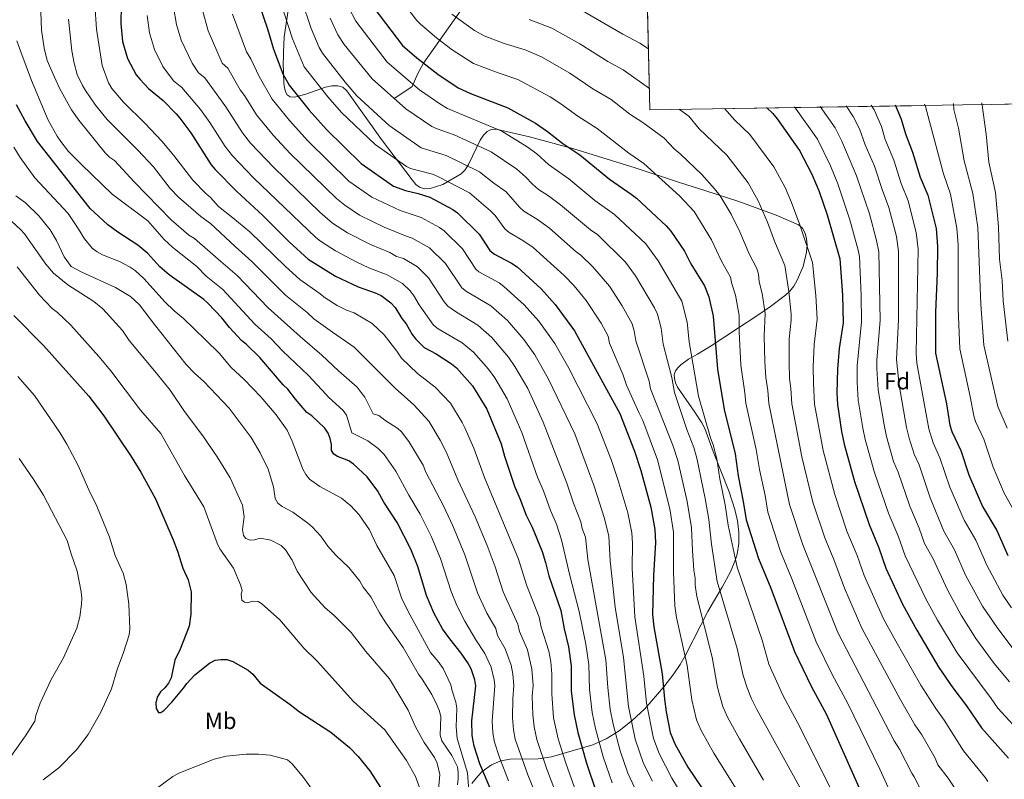
# Model space of a CAD drawing. Units: metres. Extents: x 640752 to 647635, y 4766896 to 4771661.
# Drawn here: x 645684 to 646107, y 4767944 to 4768270 of the extents above; entities that cross this region are included whole.
import ezdxf
from ezdxf.enums import TextEntityAlignment as Align

# ---------------------------------------------------------------- set-up
doc = ezdxf.new("R2010")
doc.units = ezdxf.units.M
doc.header["$MEASUREMENT"] = 0
doc.linetypes.add('DGN Style 3', pattern=[119.7959, 85.5685, -34.2274])
for name, color, linetype, lineweight in [('Nivel 11', 7, 'Continuous', 0), ('Nivel 35', 7, 'Continuous', 0), ('Nivel 37', 7, 'Continuous', 0), ('Nivel 4', 7, 'Continuous', 0), ('Nivel 49', 7, 'Continuous', 0), ('Nivel 5', 7, 'Continuous', 0), ('Nivel 57', 7, 'Continuous', 0)]:
    doc.layers.add(name, color=color, linetype=linetype, lineweight=lineweight)
doc.styles.add('Style-Arial', font='txt')
doc.styles.add('Style-Arial Narrow', font='txt')

msp = doc.modelspace()

# ---------------------------------------------------------------- linework, layer by layer
at = {"layer": 'Nivel 11', "color": 142, "linetype": 'DGN Style 3', "lineweight": 13}
msp.add_polyline3d([(645845.1900000013, 4768236.1, 885), (645849.8000000007, 4768239.199999999, 884.74), (645852.8399999999, 4768241.26, 880.23), (645855.379999999, 4768246.880000001, 877.26), (645857.7899999991, 4768251.359999999, 875), (645887.0199999996, 4768292.790000001, 854.07), (645893.9200000018, 4768299.040000001, 850.35), (645909.2600000016, 4768315.449999999, 840), (645922.5599999987, 4768327.800000001, 831.6), (645929.6900000013, 4768335.140000001, 826.82), (645937.0700000003, 4768343.699999999, 821.44), (645945.5199999996, 4768354.35, 815.09), (645950.4400000013, 4768362.34, 810.98), (645951.7399999984, 4768363.92, 810.08)], dxfattribs=at)
at = {"layer": 'Nivel 35', "color": 92, "linetype": 'DGN Style 3', "lineweight": 0}
for points in [[(645975.4800000004, 4768126.34, 895.71), (645981.379999999, 4768129.83, 891.44), (645993.0899999999, 4768137.560000001, 885.0500000000001), (646000.9899999984, 4768142.810000001, 881.16), (646006.8299999982, 4768146.85, 878.7), (646013.3999999985, 4768151.710000001, 876.58), (646015.1700000018, 4768153.380000001, 876.16), (646016.8599999994, 4768155.550000001, 875.8100000000001), (646018.4100000001, 4768158.09, 875.54), (646020.9299999997, 4768163.949999999, 875.22), (646022.370000001, 4768170.15, 875.2), (646022.5799999982, 4768173.130000001, 875.3000000000001), (646022.3900000006, 4768175.890000001, 875.47), (646021.75, 4768178.35, 875.71), (646020.620000001, 4768180.390000001, 876.02), (646018.9699999988, 4768181.92, 876.4), (646009.2600000016, 4768186.09, 878.5600000000001), (645993.2199999988, 4768191.859999999, 882.5600000000001), (645979.1499999985, 4768196.43, 885.84), (645967.7899999991, 4768200.119999999, 887.9200000000001), (645948.7199999988, 4768206.33, 890.64), (645922.3599999994, 4768214.460000001, 893.98), (645903.370000001, 4768219.619999999, 896.87), (645889.0199999996, 4768222.91, 899.77), (645886.8900000006, 4768222.890000001, 900.32), (645885.0799999982, 4768222, 900.9), (645883.5300000012, 4768220.4, 901.5), (645882.1600000001, 4768218.27, 902.12), (645877.1499999985, 4768207.790000001, 904.64), (645875.6799999997, 4768205.540000001, 905.26), (645873.9899999984, 4768203.779999999, 905.86), (645866.0100000016, 4768199.25, 908.14), (645860.6600000001, 4768197.48, 909.4300000000001), (645858.1900000013, 4768197.369999999, 909.91), (645856.0100000016, 4768198, 910.22), (645854.4699999988, 4768199.25, 910.3100000000001), (645852.8900000006, 4768201.16, 910.3100000000001), (645839.7800000012, 4768218.470000001, 910.3100000000001), (645824.8599999994, 4768239.460000001, 910.3100000000001), (645823.120000001, 4768240.960000001, 910.5600000000001), (645820.9400000013, 4768241.6, 911.26), (645818.4299999997, 4768241.540000001, 912.32), (645815.6900000013, 4768240.98, 913.64), (645807.1600000001, 4768238.02, 918.3000000000001), (645802.3099999987, 4768236.75, 921.08), (645800.4499999993, 4768236.85, 922.1), (645799.1099999994, 4768237.68, 922.77), (645798.5700000003, 4768238.75, 922.96), (645798.0700000003, 4768240.699999999, 922.64), (645797.7399999984, 4768242.720000001, 921.6), (645797.4899999984, 4768251.439999999, 914.5500000000001), (645797.5599999987, 4768253.75, 913.2), (645797.6099999994, 4768256.09, 912.45), (645797.9100000001, 4768262.66, 913), (645800.129999999, 4768277.810000001, 914.77)], [(645878.5899999999, 4767941.85, 970.9200000000001), (645881.0799999982, 4767944.939999999, 969.34), (645883.0300000012, 4767946.939999999, 967.96), (645886.9899999984, 4767949.83, 965.1800000000001), (645890.9800000004, 4767951.48, 962.36), (645894.9899999984, 4767952.24, 959.5), (645906.9699999988, 4767952.35, 950.83), (645912.8399999999, 4767953.210000001, 946.47), (645930.5399999991, 4767958.4, 932.9), (645936.25, 4767960.939999999, 928.5500000000001), (645941.8399999999, 4767964.43, 924.69), (645947.4299999997, 4767968.869999999, 922.07), (645952.8200000003, 4767973.960000001, 920.29), (645961.0399999991, 4767983.290000001, 917.74), (645965.3200000003, 4767989, 915.6), (645968, 4767992.98, 913.44), (645970.2300000004, 4767996.68, 910.97), (645976.9899999984, 4768009.82, 901.22), (645979.9699999988, 4768015.67, 897.76), (645982.3399999999, 4768019.9, 895.9), (645986.1099999994, 4768026.189999999, 893.82), (645989.6799999997, 4768032.73, 892.28), (645991.9100000001, 4768038.040000001, 891.34), (645992.5700000003, 4768040.32, 891), (645993.2899999991, 4768044.98, 890.47), (645993.2699999996, 4768049.77, 890.09), (645992.6400000006, 4768054.66, 889.86), (645991.5, 4768059.609999999, 889.77), (645989.1000000015, 4768067.109999999, 889.84), (645982.2199999988, 4768084.49, 890.74), (645978.6099999994, 4768094.390000001, 891.76), (645977.4100000001, 4768096.74, 892.57), (645974.4100000001, 4768101.390000001, 895.04), (645966.9800000004, 4768112.140000001, 902.36), (645966.1000000015, 4768114.029999999, 903.37), (645965.5899999999, 4768115.810000001, 904.04), (645965.5300000012, 4768117.460000001, 904.3000000000001), (645966.0799999982, 4768119.119999999, 903.99), (645967.0599999987, 4768120.48, 903.2), (645968.3500000015, 4768121.75, 902.0600000000001), (645971.629999999, 4768124.1, 899.08), (645975.4800000004, 4768126.34, 895.71)]]:
    msp.add_polyline3d(points, dxfattribs=at)
at = {"layer": 'Nivel 4', "color": 30, "linetype": 'Continuous', "lineweight": 30, "flags": 128}
for points, elevation in [([(645727.870000001, 4768276.119999999), (645727.6900000013, 4768268.34), (645728.370000001, 4768260.67), (645730.5399999991, 4768253.300000001), (645734.2699999996, 4768246.279999999), (645735.9400000013, 4768244.32), (645739.629999999, 4768240.4), (645745.8900000006, 4768235.24), (645751.5399999991, 4768229.6), (645753.1000000015, 4768227.640000001), (645757.7199999988, 4768221.359999999), (645766.4699999988, 4768207.630000001), (645768.25, 4768205.59), (645777.5700000003, 4768196.17), (645788.75, 4768185.84), (645799.9699999988, 4768174.619999999), (645808.1400000006, 4768167.08), (645819.9800000004, 4768159.779999999), (645829.7300000004, 4768155.18), (645837.0100000016, 4768152.67), (645839.5, 4768151.449999999), (645843.7899999991, 4768148.32), (645845.5500000007, 4768146.42), (645848.3900000006, 4768141.68), (645850.2699999996, 4768139.359999999), (645852.9299999997, 4768134.800000001), (645854.4600000009, 4768132.790000001), (645858.0199999996, 4768129.199999999), (645863.1400000006, 4768126.41), (645869.8500000015, 4768122.16)], 925), ([(645787.1999999993, 4768276.5), (645790.7899999991, 4768266.09), (645793.370000001, 4768257.34), (645797.3299999982, 4768246.82), (645800.0100000016, 4768241.84), (645808.6999999993, 4768231.119999999), (645816.0599999987, 4768222.880000001), (645830.9899999984, 4768208.26), (645844.9400000013, 4768198.52), (645850.0199999996, 4768196.560000001), (645855.4699999988, 4768195.359999999), (645860.4200000018, 4768193.82), (645870.3299999982, 4768188.470000001), (645872.3900000006, 4768187.07), (645881.7100000009, 4768177.92), (645886.2899999991, 4768170.83), (645888.2800000012, 4768169.32), (645895.5700000003, 4768165.460000001), (645897.9699999988, 4768163.76), (645908.3200000003, 4768154.34), (645914.3599999994, 4768147.619999999), (645922.6700000018, 4768136.390000001), (645942.1000000015, 4768100.75), (645948.379999999, 4768084.66), (645951.1700000018, 4768076.369999999), (645955.4499999993, 4768060.560000001), (645957.1700000018, 4768050.98), (645957.5100000016, 4768045.35), (645956.5799999982, 4768031.220000001), (645956.1900000013, 4768014.4), (645956.7300000004, 4768009.109999999), (645960.3099999987, 4767988.960000001), (645961.2699999996, 4767978.07), (645962.0500000007, 4767972.65), (645963.7699999996, 4767963.710000001), (645965.6999999993, 4767958.869999999), (645971.3999999985, 4767948.800000001), (645980.7399999984, 4767935.01)], 900), ([(645836.4600000009, 4768275.1), (645848.6900000013, 4768259), (645854.9499999993, 4768253.58), (645863.9499999993, 4768246.550000001), (645872.6600000001, 4768240.73), (645877.9899999984, 4768238.25), (645893.9800000004, 4768232.17), (645905.8399999999, 4768225.540000001), (645911, 4768222.040000001), (645917.6099999994, 4768216.859999999), (645924.9899999984, 4768212), (645937.6700000018, 4768201.439999999), (645947.0599999987, 4768195.119999999), (645949.2899999991, 4768193.27), (645962.0799999982, 4768181.439999999), (645964.1000000015, 4768179.16), (645969.9600000009, 4768170.529999999), (645972.5799999982, 4768165.140000001), (645978.4899999984, 4768155.710000001), (645980.4400000013, 4768150.890000001), (645982.2800000012, 4768142.619999999), (645984.0500000007, 4768119.82), (645987.0100000016, 4768102.52), (645991.6600000001, 4768083.460000001), (645992.9899999984, 4768074.02), (645995.1999999993, 4768062.99), (645996.3999999985, 4768055.09), (646001.6900000013, 4768038.550000001), (646007.0799999982, 4768025.710000001), (646017.1600000001, 4767998.57), (646024.3900000006, 4767983.630000001), (646030.9699999988, 4767971.449999999), (646044.9100000001, 4767940.220000001)], 875), ([(645817.7100000009, 4768090.01), (645816.7800000012, 4768092.390000001), (645815.3599999994, 4768094.449999999), (645809.7100000009, 4768099.790000001), (645807.6900000013, 4768101.300000001), (645802.6900000013, 4768106.92), (645799.4499999993, 4768111.26), (645797.5100000016, 4768113.16), (645787.4800000004, 4768124.85), (645781.7199999988, 4768130.52), (645779.5899999999, 4768132.210000001), (645774.3399999999, 4768137.82), (645771.0599999987, 4768141.970000001), (645765.2600000016, 4768148.040000001), (645763.3200000003, 4768149.73), (645748.4100000001, 4768160.359999999), (645744.5, 4768163.84), (645739.2899999991, 4768169.52), (645735.0700000003, 4768173.119999999), (645726.4100000001, 4768178.699999999), (645722.120000001, 4768181.880000001), (645714.4899999984, 4768188.9), (645691.9400000013, 4768217.75), (645686.5199999996, 4768226.49), (645682.8599999994, 4768233.369999999)], 950.0000000000001), ([(646005.1499999985, 4768232.26), (646007.8399999999, 4768229.73), (646009.7699999996, 4768227.439999999), (646019.3399999999, 4768213.75), (646024.6700000018, 4768203.59), (646027.8200000003, 4768196.130000001), (646031.2300000004, 4768186.119999999), (646036.6700000018, 4768167.189999999), (646037.8200000003, 4768151.65), (646038.1000000015, 4768139.73), (646036.379999999, 4768128.68), (646035.6400000006, 4768119.84), (646035.3399999999, 4768109.619999999), (646035.6499999985, 4768104.630000001), (646037.3299999982, 4768093.07), (646038.6099999994, 4768087.67), (646042.9899999984, 4768071.619999999), (646049.2699999996, 4768053.16), (646053.4200000018, 4768043.119999999), (646056.5100000016, 4768034.390000001), (646063.6600000001, 4768018.880000001), (646069.8200000003, 4768007.640000001), (646079.2300000004, 4767991.65), (646085.3000000007, 4767982.880000001), (646091.1099999994, 4767975.23), (646097.5799999982, 4767965.68), (646109.1499999985, 4767952.66)], 850), ([(646060.3900000006, 4768233.449999999), (646063.0199999996, 4768227.26), (646064.879999999, 4768220.93), (646067.9600000009, 4768213.07), (646071.2699999996, 4768202.32), (646074.5500000007, 4768194.619999999), (646078.0899999999, 4768180.25), (646078.7100000009, 4768172.560000001), (646078.5500000007, 4768161.07), (646077.75, 4768144.34), (646077.8599999994, 4768126.699999999), (646082.4499999993, 4768104.98), (646083.9299999997, 4768095.810000001), (646084.7699999996, 4768093.08), (646088.6400000006, 4768084.970000001), (646092.0500000007, 4768074.4), (646098.0100000016, 4768060.779999999), (646104.1999999993, 4768050.57), (646108.8099999987, 4768039.74)], 825), ([(645681.75, 4768142.890000001), (645694.5100000016, 4768129.970000001), (645713.9499999993, 4768108.25), (645720.4100000001, 4768099.859999999), (645732.0899999999, 4768082.32), (645736.2300000004, 4768075.58), (645742.620000001, 4768064.119999999), (645750.1700000018, 4768046.550000001), (645752.0899999999, 4768041.640000001), (645754.3599999994, 4768034.279999999), (645756.6799999997, 4768029.390000001), (645757.8599999994, 4768024.210000001), (645757.7699999996, 4768014.6), (645757.120000001, 4768009.41), (645753.2199999988, 4767999.560000001), (645750.9299999997, 4767994.869999999), (645749.2600000016, 4767987.23), (645748.2300000004, 4767984.949999999), (645746.6499999985, 4767982.869999999), (645744.6799999997, 4767981.17), (645743.2800000012, 4767978.9), (645742.7199999988, 4767976.470000001), (645742.8500000015, 4767973.970000001), (645743.879999999, 4767972.310000001), (645744.9200000018, 4767972.25), (645746.120000001, 4767973.210000001), (645749.6000000015, 4767976.83), (645754.629999999, 4767982.76), (645756.0199999996, 4767984.83), (645759.5300000012, 4767988.560000001), (645765.7699999996, 4767993.5), (645768.1700000018, 4767994.74), (645770.7199999988, 4767995.16), (645773.2300000004, 4767995.15), (645775.879999999, 4767994.23)], 975), ([(645869.8500000015, 4768122.16), (645872, 4768120.439999999), (645878.7800000012, 4768112.699999999), (645884.9200000018, 4768102.66), (645891.0899999999, 4768087.810000001), (645892.5300000012, 4768082.4), (645896.870000001, 4768069.52), (645899.1900000013, 4768064.27), (645901.8500000015, 4768057.07), (645904.4299999997, 4768051.890000001), (645908.7199999988, 4768041.550000001), (645910.2600000016, 4768036.76), (645911.5899999999, 4768031.09), (645916.7199999988, 4768016.1), (645918.1499999985, 4768008.33), (645920.0500000007, 4768000.540000001), (645921.2699999996, 4767992.4), (645921.2600000016, 4767981.449999999), (645922.4499999993, 4767971.369999999), (645924.1099999994, 4767963.68), (645927.8299999982, 4767950.6), (645932.1499999985, 4767937.82)], 925), ([(645887.1000000015, 4767938.15), (645881.9699999988, 4767950.310000001), (645879.5300000012, 4767957.85), (645878.6600000001, 4767962.41), (645878.4899999984, 4767968.68), (645880.1900000013, 4767983.800000001), (645879.8599999994, 4767986.310000001), (645878.1799999997, 4767991.08), (645876.8200000003, 4767993.66), (645873.9899999984, 4767997.83), (645869.0199999996, 4768003.93), (645865.9499999993, 4768008.279999999), (645862.25, 4768015.109999999), (645859.0300000012, 4768022.59), (645855.3599999994, 4768035.07), (645852.3099999987, 4768042.439999999), (645846.4899999984, 4768053.939999999), (645840.7699999996, 4768062.699999999), (645838.1999999993, 4768067.359999999), (645833.5799999982, 4768073.57), (645827.7199999988, 4768079.08), (645825.6700000018, 4768080.5), (645820.8099999987, 4768082.35), (645819.2100000009, 4768083.290000001), (645818.25, 4768084.91), (645818.2100000009, 4768087.41), (645817.7100000009, 4768090.01)], 950), ([(645775.879999999, 4767994.23), (645782.4800000004, 4767990.48), (645784.4499999993, 4767988.85), (645787.620000001, 4767984.869999999), (645800.4499999993, 4767975.810000001), (645804.4699999988, 4767972.550000001), (645817.9100000001, 4767963.92), (645825.9299999997, 4767957.32), (645829.6999999993, 4767953.449999999), (645834.6499999985, 4767947.279999999), (645847.3900000006, 4767927.390000001)], 975)]:
    msp.add_lwpolyline(points, dxfattribs=dict(at, elevation=elevation))
at = {"layer": 'Nivel 49', "color": 7, "linetype": 'Continuous', "lineweight": 0, "extrusion": (0.3293329940475381, 0.2254867033711462, 0.9168945008202944), "elevation": 1288697.579879332, "flags": 128}
msp.add_lwpolyline([(3568946.158964265, -2959145.871185396), (3569470.774679516, -2958280.738756858), (3569767.806462081, -2958491.823051974)], dxfattribs=at)
at = {"layer": 'Nivel 5', "color": 30, "linetype": 'Continuous', "lineweight": 0, "flags": 128}
for points, elevation in [([(645796.120000001, 4768278.140000001), (645801.4600000009, 4768261.800000001), (645806.4899999984, 4768249.76), (645816.6099999994, 4768236.83), (645822.5799999982, 4768230.1), (645836.9600000009, 4768216.4), (645850.4800000004, 4768206.960000001), (645852.129999999, 4768206.119999999), (645861.6000000015, 4768203.6), (645863.9400000013, 4768202.710000001), (645877.4899999984, 4768195.609999999), (645886.6000000015, 4768187.9), (645888.620000001, 4768185.82), (645892.6999999993, 4768180.210000001), (645894.5599999987, 4768178.550000001), (645900.4800000004, 4768175.130000001), (645904.9100000001, 4768172.130000001), (645918.2300000004, 4768160.1), (645922.4499999993, 4768155.73), (645927.6700000018, 4768149.35), (645934.129999999, 4768139.6), (645937.0599999987, 4768134.08), (645937.6499999985, 4768131.01), (645943.5300000012, 4768117.32), (645944.9400000013, 4768112.939999999), (645950.3900000006, 4768100.93), (645952.0799999982, 4768097.76), (645958.3500000015, 4768080.880000001), (645963.629999999, 4768059.779999999), (645965.2199999988, 4768049.790000001), (645965.1700000018, 4768032.65), (645965.6999999993, 4768018.09)], 895), ([(645805.379999999, 4768278.720000001), (645809.5500000007, 4768266.26), (645812.9899999984, 4768258.130000001), (645814.3599999994, 4768255.6), (645824.0399999991, 4768243.140000001), (645829.1099999994, 4768237.32), (645842.9400000013, 4768224.540000001), (645856.6900000013, 4768215.02), (645867.4499999993, 4768211.6), (645881.8999999985, 4768204.619999999), (645887.9699999988, 4768199.77), (645893.2199999988, 4768196.09), (645898.9699999988, 4768189.43), (645900.8500000015, 4768187.779999999), (645906.7800000012, 4768184.130000001), (645911.8500000015, 4768180.5), (645923.3599999994, 4768170.24), (645925.4299999997, 4768168.85)], 890), ([(645846.6099999994, 4768280.52), (645854.8900000006, 4768269.73), (645856.4100000001, 4768268.040000001), (645863.3900000006, 4768262.16), (645870.1499999985, 4768257.1), (645879.3200000003, 4768251.26), (645889.8599999994, 4768247.210000001), (645898.2800000012, 4768244.380000001), (645912.2100000009, 4768236.91), (645916.8299999982, 4768233.93), (645924.0700000003, 4768228.58), (645932.4400000013, 4768223.310000001), (645945.9499999993, 4768212.720000001), (645952.5100000016, 4768208.189999999), (645967.9100000001, 4768194.18), (645974.129999999, 4768187.529999999), (645981.4699999988, 4768175.42), (645985.7899999991, 4768166.199999999), (645989.7199999988, 4768159.390000001), (645990.2300000004, 4768156.51), (645991.870000001, 4768151.66), (645993.4200000018, 4768142.93), (645993.3999999985, 4768136.07), (645994.1600000001, 4768121.609999999), (645995.8500000015, 4768109.67), (645996.3500000015, 4768105.210000001), (646000.7899999991, 4768085.380000001), (646002.1099999994, 4768076.75), (646004.5399999991, 4768065.51), (646005.7199999988, 4768058.390000001), (646011.1999999993, 4768041.470000001), (646016.0899999999, 4768029.82), (646026.4600000009, 4768002.630000001), (646033.4699999988, 4767988.43), (646040.0100000016, 4767976.529999999), (646053.8599999994, 4767948.029999999), (646060.2699999996, 4767933.779999999)], 870), ([(645918.9400000013, 4768278.029999999), (645943.4699999988, 4768263.77), (645950.7899999991, 4768259.91), (645954.3999999985, 4768257.449999999)], 855), ([(645693.25, 4768273.25), (645693.5500000007, 4768265.449999999), (645694.7899999991, 4768257.74), (645696.1000000015, 4768252.529999999), (645699.1499999985, 4768245.300000001), (645701.3900000006, 4768240.550000001), (645706.5100000016, 4768231.23), (645709.6000000015, 4768226.890000001), (645721, 4768212.859999999), (645722.8399999999, 4768211), (645724.9400000013, 4768209.51), (645733.4400000013, 4768200.35), (645749.3200000003, 4768184.08), (645756.9499999993, 4768177.449999999), (645759.3099999987, 4768175.93), (645770.6099999994, 4768166.16), (645777.7300000004, 4768160.08), (645791.0100000016, 4768146.16), (645804.7199999988, 4768133.880000001), (645814.0100000016, 4768125.859999999), (645821.2300000004, 4768119.199999999), (645829.2600000016, 4768112.09), (645831.0100000016, 4768109.77), (645832.5700000003, 4768107.82), (645836.1499999985, 4768100.699999999), (645838.6099999994, 4768099.98), (645841.1700000018, 4768097.880000001), (645846.7600000016, 4768094.380000001), (645848.3099999987, 4768092.92), (645851.4600000009, 4768088.790000001), (645857.6900000013, 4768078.59), (645858.7800000012, 4768075.540000001), (645866.3200000003, 4768061.119999999), (645870.3900000006, 4768052.51), (645875.4899999984, 4768040.060000001), (645880.9800000004, 4768023.790000001)], 940), ([(645716.4699999988, 4768276.48), (645717.1799999997, 4768265.9), (645719.7100000009, 4768250.32), (645722.4499999993, 4768242.82), (645723.870000001, 4768240.52), (645728.8399999999, 4768234.59), (645738.1600000001, 4768225.369999999), (645745.25, 4768217.800000001), (645750.5100000016, 4768211.66), (645758.6700000018, 4768201.029999999), (645764.2300000004, 4768195.34), (645766.2899999991, 4768193.67), (645769.7300000004, 4768189.73), (645775.8599999994, 4768184.82), (645783.1000000015, 4768178.880000001), (645798.4699999988, 4768163.91), (645804.5700000003, 4768158.359999999), (645812.8099999987, 4768152.640000001), (645815.4899999984, 4768150.460000001), (645820.7100000009, 4768147.24), (645824.6600000001, 4768145.15), (645827.9200000018, 4768144.040000001), (645835.6700000018, 4768139.460000001), (645840.870000001, 4768134.58), (645846.3299999982, 4768127.550000001), (645848.3500000015, 4768124.560000001), (645855.1499999985, 4768117.93), (645862.8299999982, 4768112.09), (645869.379999999, 4768105.220000001), (645874.4499999993, 4768096.91), (645875.5300000012, 4768094.65), (645879.4499999993, 4768085.970000001), (645884.0199999996, 4768073.34), (645898.6400000006, 4768038.23), (645901.9699999988, 4768027.210000001), (645907.5399999991, 4768013.220000001), (645908.3200000003, 4768008.970000001), (645911.6799999997, 4767998.65), (645912.4499999993, 4767994.119999999), (645912.9200000018, 4767988.92), (645912.870000001, 4767980.390000001), (645913.6799999997, 4767970.08), (645915.6900000013, 4767961.01), (645918.9400000013, 4767950.5), (645922.620000001, 4767940.08)], 930), ([(645750.3599999994, 4768275.439999999), (645751.620000001, 4768267.960000001), (645753.6600000001, 4768261.25), (645758.3900000006, 4768251.359999999), (645761.129999999, 4768247.18), (645763.7300000004, 4768245.029999999), (645772.8200000003, 4768232.540000001), (645779.9699999988, 4768221.359999999), (645783.4699999988, 4768217.02), (645793.4699999988, 4768206.460000001), (645813.2199999988, 4768187.27), (645818.7199999988, 4768182.540000001), (645825.1000000015, 4768178.41), (645834.9899999984, 4768173.35), (645843.2899999991, 4768169.99), (645846.1499999985, 4768168.26), (645849.2300000004, 4768167.41), (645855.2300000004, 4768163.82), (645859.8500000015, 4768159.060000001), (645866.5799999982, 4768148.76), (645868.2699999996, 4768146.92), (645871.879999999, 4768144.290000001), (645881.1000000015, 4768138.800000001), (645887.0899999999, 4768133.439999999), (645894.2300000004, 4768124.970000001), (645896.9899999984, 4768121.050000001), (645902.5300000012, 4768111.550000001), (645909.2300000004, 4768097.08), (645919.379999999, 4768070.91), (645922.2399999984, 4768062.33), (645925.4299999997, 4768054.27), (645926.0199999996, 4768051.439999999), (645927.3500000015, 4768047.689999999), (645928.4200000018, 4768038), (645936.1900000013, 4767994.970000001), (645937, 4767983.09)], 915), ([(645762.7199999988, 4768274.050000001), (645765.2199999988, 4768265.220000001), (645771.1900000013, 4768251.290000001), (645773.6099999994, 4768249.130000001), (645779.0199999996, 4768239.93), (645780.8900000006, 4768237.439999999), (645785.9600000009, 4768229.199999999), (645793.1600000001, 4768220.41), (645800.4600000009, 4768212.57), (645820.379999999, 4768193.15), (645824.0100000016, 4768190.27), (645830.3099999987, 4768186.09), (645840.8999999985, 4768180.890000001), (645849.9899999984, 4768177.140000001), (645852.9600000009, 4768176.210000001), (645860.4100000001, 4768171.98), (645867.25, 4768165.32), (645874.1900000013, 4768154.82), (645876.1799999997, 4768153.27), (645886.7300000004, 4768147.119999999), (645893.7899999991, 4768140.779999999), (645900.9499999993, 4768132.550000001), (645905.620000001, 4768125.98), (645911.5199999996, 4768115.619999999), (645922.7300000004, 4768092.050000001), (645931.0899999999, 4768069.59), (645935.6099999994, 4768055.720000001), (645937.4100000001, 4768048.130000001), (645937.9100000001, 4768037.42), (645940.1099999994, 4768017.52), (645943.6999999993, 4767995.890000001), (645945.8000000007, 4767974.960000001), (645948.75, 4767960.880000001), (645952.2800000012, 4767950.449999999), (645956.2399999984, 4767942.82)], 910), ([(645825.7199999988, 4768275.18), (645828.6900000013, 4768269.34), (645842.1700000018, 4768251.77), (645856.0799999982, 4768239.859999999), (645864.7199999988, 4768233.9), (645868.129999999, 4768231.890000001), (645891.4100000001, 4768222.17), (645902.370000001, 4768215.33), (645906.3999999985, 4768212.369999999), (645911.4299999997, 4768207.76), (645920.1999999993, 4768201.640000001), (645931.4400000013, 4768192.380000001), (645939.8500000015, 4768186.369999999), (645953.3000000007, 4768173.640000001), (645958.5899999999, 4768166.439999999), (645968.8099999987, 4768149.060000001), (645971.0599999987, 4768140.07), (645971.9200000018, 4768131.66), (645975.9600000009, 4768108.220000001), (645981.1099999994, 4768090.369999999), (645982.2300000004, 4768087.32), (645983.7699999996, 4768081.290000001), (645985.0899999999, 4768072.77), (645987.4100000001, 4768061.57), (645988.6700000018, 4768052.85), (645992.6099999994, 4768034.720000001), (646003.2899999991, 4768003.359999999), (646006.2300000004, 4767993.09), (646012.1499999985, 4767979.76), (646019.5, 4767966.220000001), (646033.6900000013, 4767937.65)], 880), ([(645705.1700000018, 4768270.18), (645706.6099999994, 4768256.59), (645707.6000000015, 4768251.380000001), (645708.9899999984, 4768246.449999999), (645711.1600000001, 4768241.689999999), (645712.4699999988, 4768239.560000001), (645716.8599999994, 4768233.310000001), (645721.7600000016, 4768227.15), (645735.0500000007, 4768213.970000001), (645741.6999999993, 4768206.790000001), (645748.9600000009, 4768197.550000001), (645752.4800000004, 4768193.75), (645762.0899999999, 4768185.460000001), (645766.2600000016, 4768182.449999999), (645776.8599999994, 4768172.52), (645783.9600000009, 4768166.109999999), (645798.4499999993, 4768151.59), (645807.7600000016, 4768144.199999999), (645810.6400000006, 4768141.470000001), (645818.6900000013, 4768135.689999999), (645828.0300000012, 4768129.35), (645837.6099999994, 4768119.640000001), (645845.6099999994, 4768111.689999999), (645853.6400000006, 4768104.58), (645860, 4768097.540000001), (645864.879999999, 4768089.4), (645867.6900000013, 4768084.08)], 935), ([(645739.0300000012, 4768271.890000001), (645739.9899999984, 4768264.310000001), (645742.1000000015, 4768257.27), (645745.7300000004, 4768249.949999999), (645750.379999999, 4768243.790000001), (645753.8399999999, 4768240.93), (645761.9400000013, 4768231.48), (645765.9400000013, 4768225.890000001), (645772.5300000012, 4768215.540000001), (645775.7100000009, 4768211.470000001), (645784.7199999988, 4768202.119999999), (645811.4899999984, 4768176.380000001), (645813.4299999997, 4768174.810000001), (645819.879999999, 4768170.73), (645829.0799999982, 4768165.82), (645834.3299999982, 4768163.33), (645842.1400000006, 4768160.35), (645848.8000000007, 4768156.630000001), (645851.870000001, 4768153.68), (645853.4200000018, 4768151.720000001), (645855.9699999988, 4768147.51), (645862.120000001, 4768138.800000001), (645864.0700000003, 4768137.220000001), (645874.4499999993, 4768131.130000001), (645879.2600000016, 4768127.220000001), (645885.6999999993, 4768119.790000001), (645888.3599999994, 4768116.130000001), (645893.7199999988, 4768107.1), (645900.0899999999, 4768092.59), (645906.8000000007, 4768073.48), (645909.3200000003, 4768067.51), (645912.2699999996, 4768059.130000001), (645914.8999999985, 4768053.23), (645917.129999999, 4768046.58), (645920.5899999999, 4768031.119999999), (645924.6099999994, 4768015.76), (645927.4899999984, 4768001.67), (645928.8099999987, 4767992.939999999), (645929.129999999, 4767982.27), (645930.2699999996, 4767972.33), (645931.6999999993, 4767965.48), (645935.0199999996, 4767953.220000001), (645938.8599999994, 4767942.029999999)], 920), ([(645775.7199999988, 4768272.34), (645781.7199999988, 4768256.23), (645783.4899999984, 4768253.23), (645787.120000001, 4768245.6), (645792.7699999996, 4768235.84), (645800.129999999, 4768226.73), (645808.1099999994, 4768217.93), (645825.6799999997, 4768200.699999999), (645835.5300000012, 4768193.77), (645847.6700000018, 4768188.02), (645856.6900000013, 4768185.02), (645864.6099999994, 4768180.74)], 905), ([(645817.629999999, 4768270.720000001), (645820.9200000018, 4768263.57), (645823.6999999993, 4768259.41), (645835.6400000006, 4768244.550000001), (645850.2100000009, 4768231.65), (645861.3399999999, 4768224.130000001), (645863.6000000015, 4768223.060000001), (645870.9699999988, 4768220.48), (645886.8099999987, 4768213.310000001), (645897.8599999994, 4768205.790000001), (645901.6499999985, 4768202.540000001), (645904.5399999991, 4768199.279999999), (645907.129999999, 4768197.01), (645911.4400000013, 4768194.32), (645916.6799999997, 4768190.5), (645929.5, 4768179.73), (645932.6400000006, 4768177.609999999), (645944.5300000012, 4768165.83), (645948.870000001, 4768159.939999999), (645957.0300000012, 4768146.23), (645958.370000001, 4768143.42), (645959.8500000015, 4768137.52), (645960.8000000007, 4768130.66), (645964.5199999996, 4768116.210000001), (645965.620000001, 4768109.800000001), (645970.9600000009, 4768093.98), (645973.9499999993, 4768086.119999999), (645975.2800000012, 4768081.550000001), (645978.8500000015, 4768064.220000001), (645980.4400000013, 4768055.220000001)], 885), ([(645869.9100000001, 4768272.359999999), (645879.6700000018, 4768265.41), (645883.870000001, 4768263.15), (645892.3900000006, 4768259.73), (645901.4100000001, 4768257.09), (645908.4299999997, 4768254), (645920.7199999988, 4768246.99), (645930.5399999991, 4768240.310000001), (645938.3999999985, 4768235.67), (645946.4699999988, 4768229.470000001), (645952.0300000012, 4768225.82), (645961.120000001, 4768219.119999999), (645965.4800000004, 4768214.470000001), (645968.0100000016, 4768212.42), (645977.3599999994, 4768203.57), (645982.870000001, 4768197.380000001), (645985.2300000004, 4768194.369999999), (645990.0100000016, 4768186.449999999), (645993.75, 4768178.869999999), (645997.6600000001, 4768169.380000001), (646000.9600000009, 4768163.07), (646001.6900000013, 4768160.68), (646001.9800000004, 4768157.310000001), (646003.3000000007, 4768152.42), (646004.5300000012, 4768143.800000001), (646004.1499999985, 4768134.050000001), (646004.4299999997, 4768123.040000001), (646004.8599999994, 4768116.33), (646005.75, 4768110.630000001), (646006.1700000018, 4768105.08), (646015.0399999991, 4768061.699999999), (646020.7199999988, 4768044.4), (646035.7600000016, 4768006.689999999), (646060.0300000012, 4767960.15), (646062.3599999994, 4767956.52), (646067.6600000001, 4767946.23), (646068.6400000006, 4767944.68), (646073.2300000004, 4767935.85)], 865), ([(645903.2399999984, 4768270.15), (645912.9100000001, 4768266.42), (645924.9499999993, 4768259.66), (645937, 4768252.040000001), (645943.5399999991, 4768248.460000001), (645954.8200000003, 4768240.439999999)], 860), ([(645683.0500000007, 4768261), (645684.6600000001, 4768256.140000001), (645689.2399999984, 4768243.890000001), (645696.5100000016, 4768226.9), (645700.2899999991, 4768219.99), (645701.8500000015, 4768217.73), (645705.2699999996, 4768213.380000001), (645710.7800000012, 4768207.85), (645723.9600000009, 4768195.07), (645739.3099999987, 4768183.550000001), (645746.2600000016, 4768175.640000001), (645749.9699999988, 4768172.08), (645760.4200000018, 4768163.99), (645764.3599999994, 4768159.800000001), (645771.4899999984, 4768154.060000001), (645785.3000000007, 4768139.18), (645792.2800000012, 4768132.880000001), (645797.3099999987, 4768127.529999999), (645808.129999999, 4768117.34), (645816, 4768108.93), (645816.7399999984, 4768108), (645823.1799999997, 4768102.119999999), (645824.6799999997, 4768100.109999999), (645826.9699999988, 4768092.470000001), (645833.7800000012, 4768089.1), (645838.3500000015, 4768085.689999999), (645840.8299999982, 4768083.140000001), (645845.8200000003, 4768076.040000001), (645851.5199999996, 4768065.66), (645856.3999999985, 4768057.529999999), (645861.0100000016, 4768048.109999999), (645865.0300000012, 4768038.48), (645869.6499999985, 4768024.32), (645872.120000001, 4768018.310000001), (645875.5599999987, 4768011.540000001), (645880.1999999993, 4768003.52), (645884.1700000018, 4767997.720000001), (645886.8099999987, 4767991.82), (645888.1400000006, 4767986.34), (645888.3999999985, 4767983.83), (645887.2100000009, 4767968.699999999), (645887.5399999991, 4767963.640000001), (645888.3399999999, 4767959.5), (645890.3999999985, 4767952.98), (645894.3299999982, 4767942.960000001)], 945), ([(645967.7600000016, 4768231.460000001), (645971.7199999988, 4768228.5), (645976.2699999996, 4768223.08), (645988.0899999999, 4768211.75), (645997.2300000004, 4768199.93), (646001.5700000003, 4768192.16), (646005.6400000006, 4768183.050000001), (646008.6000000015, 4768174.85), (646013.0100000016, 4768164.380000001), (646014.7300000004, 4768153.189999999), (646015.7100000009, 4768143.540000001), (646015.7699999996, 4768140.890000001), (646014.9100000001, 4768132.939999999), (646014.8399999999, 4768122.779999999), (646015.0500000007, 4768115.83), (646015.6499999985, 4768111.6), (646016, 4768104.939999999), (646020.3599999994, 4768082.210000001), (646025.1400000006, 4768062.640000001), (646030.2399999984, 4768047.32), (646034.1099999994, 4768038.02), (646038.6900000013, 4768025.779999999), (646046.1499999985, 4768008.5), (646062.8200000003, 4767977.77), (646068.9600000009, 4767967.060000001), (646071.9400000013, 4767962.76), (646077.629999999, 4767952.710000001), (646078.7800000012, 4767949.880000001), (646083.3000000007, 4767944.16), (646088.9499999993, 4767935.48)], 860), ([(645987.129999999, 4768231.880000001), (645991.5, 4768226.810000001), (645997.9600000009, 4768220.74), (646008.2899999991, 4768206.83), (646013.120000001, 4768197.880000001), (646015.9200000018, 4768191.49), (646019.5, 4768181.93), (646024.8999999985, 4768165.640000001), (646026.4200000018, 4768151.470000001), (646026.9699999988, 4768141.34), (646025.629999999, 4768130.470000001), (646025.2300000004, 4768120.91), (646025.3399999999, 4768113.800000001), (646025.8200000003, 4768104.810000001), (646029.4899999984, 4768084.939999999), (646034.4699999988, 4768065.939999999), (646039.75, 4768050.24), (646044.0799999982, 4768039.810000001), (646047.1400000006, 4768031.25), (646055.4899999984, 4768012.59), (646060.6999999993, 4768002.9), (646071.4800000004, 4767984.09), (646077.8900000006, 4767973.98), (646081.5300000012, 4767968.99), (646089.7800000012, 4767955.869999999), (646099.2399999984, 4767944.18), (646100.2100000009, 4767942.68)], 855), ([(646017.2600000016, 4768232.52), (646027.0300000012, 4768218.65), (646032.620000001, 4768207.210000001), (646035.8500000015, 4768199.51), (646040.9899999984, 4768183.98), (646044.5799999982, 4768171), (646045.0799999982, 4768168.26), (646045.870000001, 4768151.540000001), (646046.0300000012, 4768140.15), (646044.0799999982, 4768121.300000001), (646044.0899999999, 4768114.23), (646044.6099999994, 4768106.6), (646046.5100000016, 4768094.460000001), (646047.6000000015, 4768089.58), (646051.5599999987, 4768075.460000001), (646057.620000001, 4768057.970000001), (646061.9200000018, 4768047.74), (646064.8099999987, 4768039.67), (646073.8500000015, 4768020.84), (646078.7199999988, 4768011.960000001), (646087.1600000001, 4767997.9), (646101.7300000004, 4767978.279999999), (646104.5100000016, 4767974.119999999), (646115.8500000015, 4767961.93)], 845), ([(646028.1999999993, 4768232.76), (646034.7300000004, 4768223.540000001), (646037.5100000016, 4768217.82), (646043.870000001, 4768202.9), (646049.379999999, 4768186.640000001), (646052.4600000009, 4768175.130000001), (646053.4299999997, 4768170.210000001), (646053.9699999988, 4768140.73), (646052.6099999994, 4768123.9), (646052.5700000003, 4768120.09), (646053.2199999988, 4768111.029999999), (646055.6900000013, 4768095.859999999), (646056.7300000004, 4768090.960000001), (646059.8000000007, 4768080.220000001), (646061.7300000004, 4768075.540000001), (646066.6999999993, 4768060.92), (646070.7199999988, 4768051.540000001), (646073.1099999994, 4768044.939999999), (646076.7199999988, 4768038.380000001), (646082.8900000006, 4768025.01), (646088.870000001, 4768014.119999999), (646095.0799999982, 4768004.16), (646103.0500000007, 4767993.380000001), (646109.5300000012, 4767985.470000001)], 840), ([(646039.3599999994, 4768233), (646042.4200000018, 4768228.439999999), (646045.1000000015, 4768223.109999999), (646047.5899999999, 4768216.290000001), (646051.6099999994, 4768207.040000001), (646054.8599999994, 4768197), (646057.7699999996, 4768189.300000001), (646061, 4768176.84), (646061.8900000006, 4768170.41), (646061.8999999985, 4768141), (646060.9699999988, 4768124), (646062.129999999, 4768112.99), (646065.3200000003, 4768094.790000001), (646066.4499999993, 4768090.140000001), (646068.6499999985, 4768083.27), (646070.6999999993, 4768078.68), (646075.5399999991, 4768064.529999999), (646081.4100000001, 4768050.220000001), (646085.9600000009, 4768042.279999999), (646090.75, 4768031.390000001), (646098.0300000012, 4768018.02), (646104.5100000016, 4768008.41), (646111.2300000004, 4767999.67)], 835), ([(646050.1499999985, 4768233.23), (646051.4400000013, 4768231.220000001), (646054.5199999996, 4768224.109999999), (646056.2300000004, 4768218.609999999), (646059.9299999997, 4768209.68), (646063.0700000003, 4768199.66), (646066.1099999994, 4768192.140000001), (646069.5399999991, 4768178.540000001), (646070.3000000007, 4768171.48), (646069.5199999996, 4768126.710000001), (646069.8000000007, 4768122.369999999), (646074.8599999994, 4768094.18), (646076.7899999991, 4768088.199999999), (646079.6700000018, 4768081.82), (646083.9400000013, 4768069.140000001), (646090.120000001, 4768054.960000001), (646095.0799999982, 4768046.42), (646099.7800000012, 4768035.560000001), (646106.7100000009, 4768022.790000001), (646110.5100000016, 4768017.23)], 830), ([(646073.120000001, 4768233.720000001), (646073.4800000004, 4768232.67), (646081.1900000013, 4768203.82), (646084.2199999988, 4768194.99), (646087.0199999996, 4768180.49), (646087.5, 4768173.279999999), (646087.4800000004, 4768145.970000001), (646088.2899999991, 4768128.52), (646092.7100000009, 4768108.17), (646094.2300000004, 4768099.779999999), (646095.0300000012, 4768097.41), (646098.6099999994, 4768089.74), (646102.5899999999, 4768077.810000001), (646107.3399999999, 4768066.57), (646113.8299999982, 4768054.82)], 820), ([(646085.4800000004, 4768233.98), (646085.6900000013, 4768231.42), (646087.6600000001, 4768223.380000001), (646090.0700000003, 4768209.439999999), (646093.8900000006, 4768195.359999999), (646095.9499999993, 4768180.74), (646097.2100000009, 4768147.59), (646098.6000000015, 4768130.199999999), (646104.5199999996, 4768103.75), (646108.5899999999, 4768094.51)], 815), ([(646097.7399999984, 4768234.25), (646099.6000000015, 4768220.77), (646100.75, 4768208.83), (646103.5500000007, 4768195.720000001), (646104.879999999, 4768180.98), (646105.3299999982, 4768167.08), (646106.4499999993, 4768157.939999999), (646106.9400000013, 4768149.220000001), (646108.9100000001, 4768131.880000001)], 810), ([(645681.6900000013, 4768215.290000001), (645684.3900000006, 4768210.790000001), (645690.75, 4768202.08), (645705.0500000007, 4768186.73), (645709.4299999997, 4768180.310000001), (645712.0599999987, 4768175.800000001), (645715.3200000003, 4768171.82), (645717.4800000004, 4768170.24), (645719.8099999987, 4768169.029999999), (645727.0500000007, 4768166.07), (645731.7699999996, 4768163.74), (645733.7899999991, 4768162.199999999), (645737.7800000012, 4768158.73), (645746.6600000001, 4768148.74), (645750.6099999994, 4768144.939999999), (645754.6900000013, 4768141.58), (645764.0399999991, 4768132.460000001), (645770.0500000007, 4768126.529999999), (645775.0199999996, 4768120.67), (645780.6700000018, 4768115.380000001), (645787.879999999, 4768107.970000001), (645794.4899999984, 4768100.18), (645799.1499999985, 4768093.619999999), (645801.370000001, 4768088.98), (645805.8500000015, 4768076.92), (645807.1799999997, 4768074.52), (645808.7399999984, 4768072.550000001), (645813.2600000016, 4768069.49), (645822.5500000007, 4768064.359999999), (645826.5799999982, 4768061.17), (645830.1000000015, 4768057.25), (645834.5300000012, 4768050.85), (645837.7699999996, 4768044.02), (645845.129999999, 4768031.24), (645848.5100000016, 4768021.189999999), (645851.9899999984, 4768014.15), (645860.8299999982, 4767998.130000001), (645864.1000000015, 4767994.279999999), (645866.1799999997, 4767991.26), (645869.5799999982, 4767984.18), (645870.0500000007, 4767981.68), (645871.629999999, 4767976.689999999), (645872.0199999996, 4767974.220000001), (645871.870000001, 4767966.109999999), (645872.2600000016, 4767961.109999999), (645876.7399999984, 4767946.35), (645877.1799999997, 4767938.609999999)], 955), ([(645682.620000001, 4768194.369999999), (645686.75, 4768191.26), (645692.4699999988, 4768185.75), (645697.379999999, 4768179.790000001), (645700.0700000003, 4768175.09), (645703.3599999994, 4768168.189999999), (645706.4200000018, 4768163.98), (645710.8999999985, 4768161.48), (645725.3999999985, 4768154.890000001), (645731.8900000006, 4768151.01), (645735.6900000013, 4768147.460000001), (645742.1600000001, 4768139.040000001), (645755.8000000007, 4768121.92), (645759.3399999999, 4768118.18), (645763.3900000006, 4768114.51), (645774.3099999987, 4768103.08), (645783.6900000013, 4768090.529999999), (645787.5300000012, 4768083.85), (645790.9800000004, 4768076.880000001), (645793.3000000007, 4768069.359999999), (645794.0199999996, 4768064.26), (645795.1700000018, 4768062.23), (645796.9699999988, 4768060.77), (645801.620000001, 4768058.439999999), (645808.0500000007, 4768053.74), (645809.8900000006, 4768052.050000001), (645813.5799999982, 4768048.1), (645816.5899999999, 4768043.84), (645820.0799999982, 4768039.880000001), (645825.6999999993, 4768034.68), (645830.379999999, 4768028.699999999), (645831.870000001, 4768026.24), (645835.1099999994, 4768022.040000001), (645838.8000000007, 4768015.18), (645841.5799999982, 4768010.800000001), (645848.9899999984, 4768000.279999999), (645855.6000000015, 4767988.800000001), (645857.25, 4767986.65), (645861.3200000003, 4767980.029999999)], 960), ([(645680.7199999988, 4768183.470000001), (645684.6700000018, 4768179.790000001), (645686.3500000015, 4768177.939999999), (645695.4899999984, 4768164.98), (645698.8200000003, 4768161.17), (645704.8599999994, 4768156.15), (645716.1499999985, 4768148.939999999), (645720.0100000016, 4768145.74), (645728.4200000018, 4768136.48), (645731.3099999987, 4768132.24), (645742.8500000015, 4768118.279999999), (645748.9400000013, 4768110.859999999), (645755.1000000015, 4768101.66), (645762.9100000001, 4768091.18), (645769.1600000001, 4768082.18), (645774.6099999994, 4768073.140000001), (645780.0100000016, 4768061.43), (645780.7300000004, 4768056.34)], 965), ([(645864.6099999994, 4768180.74), (645866.5899999999, 4768179.33), (645874.4800000004, 4768171.619999999), (645880.2800000012, 4768162.859999999), (645881.6099999994, 4768161.720000001), (645890.3099999987, 4768156.890000001), (645892.3500000015, 4768155.439999999), (645901.0599999987, 4768147.560000001), (645907.3500000015, 4768140.5), (645914.2600000016, 4768130.91), (645920.2300000004, 4768120.26), (645932.4100000001, 4768096.4), (645938.5399999991, 4768080.58), (645941.3200000003, 4768072.4), (645945.5300000012, 4768058.140000001), (645947.2899999991, 4768049.550000001), (645947.5599999987, 4768045.050000001), (645947.4499999993, 4768034.32), (645948.5100000016, 4768013.43), (645952.5, 4767987.960000001), (645953.5599999987, 4767976.279999999), (645956.5799999982, 4767961.08), (645958.9899999984, 4767954.66), (645964.5300000012, 4767944.140000001), (645968.120000001, 4767938.279999999)], 905), ([(645925.4299999997, 4768168.85), (645930.5300000012, 4768163.84), (645937.75, 4768155.5), (645943.129999999, 4768147.08), (645947.5, 4768139.279999999), (645948.3399999999, 4768136.33), (645949, 4768132.08), (645954.7199999988, 4768114.66), (645955.2800000012, 4768111.369999999), (645961.3399999999, 4768096.24), (645965, 4768086.810000001), (645967.0199999996, 4768080.630000001), (645971.0500000007, 4768063), (645972.9100000001, 4768051.74), (645973.3099999987, 4768041.859999999), (645973.9699999988, 4768033.41), (645974.5300000012, 4768030.060000001), (645974.4600000009, 4768027.060000001), (645975.1600000001, 4768022.220000001), (645981.8000000007, 4767996.16), (645984.0899999999, 4767983.02), (645986.4699999988, 4767974.83), (645988.4600000009, 4767970.25), (645993.5500000007, 4767960.970000001), (646003.8999999985, 4767943.26)], 890), ([(645683.1700000018, 4768163.83), (645692.8000000007, 4768151.68), (645698.2300000004, 4768145.960000001), (645700.4699999988, 4768144.23), (645706.2300000004, 4768138.699999999), (645718.2600000016, 4768125.35), (645723.4200000018, 4768119.15), (645736.120000001, 4768102.25), (645744.8999999985, 4768092.140000001), (645755.0500000007, 4768074.1), (645763.370000001, 4768060.68), (645769.1099999994, 4768045.029999999), (645770.2899999991, 4768042.6), (645776.1000000015, 4768034.310000001), (645779.120000001, 4768027.199999999), (645779.8200000003, 4768024.779999999), (645779.4100000001, 4768023.130000001), (645779.7399999984, 4768020.640000001), (645780.7800000012, 4768019.66), (645782.2399999984, 4768019.48)], 970), ([(645683.4899999984, 4768116.630000001), (645690.5300000012, 4768108.529999999), (645701.4200000018, 4768092.619999999), (645704.4699999988, 4768087.630000001), (645709.3999999985, 4768078.41), (645713.879999999, 4768068.050000001), (645717.4299999997, 4768060.949999999), (645722.8500000015, 4768047.66), (645725.3200000003, 4768039.779999999), (645728.6600000001, 4768032.220000001), (645729.9299999997, 4768027.279999999), (645731.1999999993, 4768018.859999999), (645731.620000001, 4768008.300000001), (645731.2699999996, 4768005.76), (645728.8599999994, 4767998.17), (645726.1099999994, 4767990.859999999), (645723.7399999984, 4767982.52), (645719.1099999994, 4767972.529999999), (645713.7100000009, 4767962.869999999), (645708.6700000018, 4767956.279999999), (645701.0300000012, 4767948.59), (645694.3299999982, 4767943.34)], 980), ([(645867.6900000013, 4768084.08), (645872.5700000003, 4768072.34), (645879.9899999984, 4768056.43), (645885.1400000006, 4768044.01), (645888.5599999987, 4768034.92), (645892.0700000003, 4768024.140000001), (645898.3599999994, 4768010.34), (645898.9499999993, 4768007.15), (645902.3999999985, 4767999.24), (645904.370000001, 4767990.91), (645904.8299999982, 4767983.890000001), (645904.4899999984, 4767979.32), (645904.7100000009, 4767971.279999999), (645905.3000000007, 4767966.1), (645906.5199999996, 4767960.720000001), (645910.7399999984, 4767947.98), (645916.3099999987, 4767933.4)], 935), ([(645675.8299999982, 4767947), (645686.6900000013, 4767962.24), (645690.7399999984, 4767968.57), (645691.1900000013, 4767971.040000001), (645693.0799999982, 4767976.33), (645697.7600000016, 4767986.540000001), (645703.0300000012, 4767995.82), (645708.8099999987, 4768008.529999999), (645710.0399999991, 4768013.380000001), (645710.8099999987, 4768018.800000001), (645710.9499999993, 4768021.51), (645710.6700000018, 4768024.23), (645708.8999999985, 4768033.060000001), (645706.1499999985, 4768040.859999999), (645704.6499999985, 4768046.279999999), (645694.4400000013, 4768065.720000001), (645690.0799999982, 4768072.66), (645684, 4768081.41)], 985), ([(645780.7300000004, 4768056.34), (645780.0199999996, 4768051), (645780.370000001, 4768048.43), (645781.3999999985, 4768047.15), (645783.2199999988, 4768046.33), (645785.1000000015, 4768046.5), (645787.5899999999, 4768047.300000001), (645792.1000000015, 4768046.41), (645796.6099999994, 4768044.01), (645798.5199999996, 4768042.27), (645801.2699999996, 4768037.84), (645803.4899999984, 4768033), (645809.5199999996, 4768023.92), (645815.4299999997, 4768017.439999999), (645819.4600000009, 4768013.92), (645826.6999999993, 4768006.630000001), (645833.0300000012, 4767998.59), (645843.1900000013, 4767986.75), (645851.1600000001, 4767973.290000001), (645854.3500000015, 4767966.220000001), (645858.0899999999, 4767959.41), (645862.5199999996, 4767952.970000001), (645863.5899999999, 4767950.529999999), (645864.8399999999, 4767945.619999999), (645864.2199999988, 4767939.09)], 965), ([(645980.4400000013, 4768055.220000001), (645981.5199999996, 4768044.68), (645984.0199999996, 4768028.550000001), (645992.5500000007, 4767999.76), (645995.1099999994, 4767988.199999999), (645996.8900000006, 4767982.91), (645998.7600000016, 4767978.189999999), (646001.0300000012, 4767973.640000001), (646022.7600000016, 4767934.210000001)], 885), ([(645880.9800000004, 4768023.790000001), (645885.0300000012, 4768015.060000001), (645888.8599999994, 4768008.41), (645889.5700000003, 4768005.34), (645892.8500000015, 4767999.67), (645895.3900000006, 4767992.6), (645896.129999999, 4767988.85), (645896.620000001, 4767983.859999999), (645896.1000000015, 4767978.26), (645895.9600000009, 4767969.99), (645896.4200000018, 4767964.869999999), (645897.2199999988, 4767960.91), (645902.5300000012, 4767945.470000001), (645912.6600000001, 4767920.84)], 940), ([(645782.2399999984, 4768019.48), (645784.2600000016, 4768020.109999999), (645786.7699999996, 4768020.040000001), (645788.2100000009, 4768019.09), (645795.9899999984, 4768012.130000001), (645806.379999999, 4767999.98), (645812.0799999982, 4767994.43), (645827.6999999993, 4767977.01), (645841.1600000001, 4767964.84), (645850.4899999984, 4767951.640000001), (645854.3900000006, 4767944.83), (645857.8500000015, 4767935)], 970), ([(645965.6999999993, 4768018.09), (645966.4899999984, 4768013.16), (645971.0599999987, 4767992.560000001), (645973.0700000003, 4767977.83), (645975.1400000006, 4767969.17), (645977.0799999982, 4767964.560000001), (645982.4800000004, 4767954.880000001), (645992.8299999982, 4767938.42)], 895), ([(645937, 4767983.09), (645938.0300000012, 4767973.640000001), (645939.2899999991, 4767967.27), (645942.2100000009, 4767955.84), (645945.5700000003, 4767946.24), (645954.0899999999, 4767928.25)], 915), ([(645861.3200000003, 4767980.029999999), (645863.6999999993, 4767975.290000001), (645864.7100000009, 4767972.949999999), (645865.1700000018, 4767970.49), (645864.9200000018, 4767962.52), (645865.6999999993, 4767960.140000001), (645869.9899999984, 4767953.790000001), (645872.3099999987, 4767949.029999999), (645872.6900000013, 4767946.560000001), (645872.6400000006, 4767943.869999999), (645872.3099999987, 4767941.23)], 960), ([(645743.4200000018, 4767939.91), (645750, 4767944.83), (645752.629999999, 4767946.23), (645767.8299999982, 4767952.300000001), (645773.0300000012, 4767953.529999999), (645781.4899999984, 4767954.439999999), (645786.8299999982, 4767954.470000001), (645791.870000001, 4767954.040000001), (645799.3399999999, 4767951.970000001), (645801.2699999996, 4767950.210000001), (645806.129999999, 4767944.460000001), (645812.1700000018, 4767935.970000001)], 980)]:
    msp.add_lwpolyline(points, dxfattribs=dict(at, elevation=elevation))
at = {"layer": 'Nivel 57', "color": 92, "linetype": 'DGN Style 3', "lineweight": 0}
for points in [[(646905.9299999997, 4768246.52, 516.88), (645955.0300000012, 4768231.26, 862.1800000000001), (645946.9200000018, 4768585.689999999, 777.9300000000001)], [(645800.129999999, 4768277.810000001, 914.77), (645797.9100000001, 4768262.66, 913), (645797.6099999994, 4768256.09, 912.45), (645797.5599999987, 4768253.75, 913.2), (645797.4899999984, 4768251.439999999, 914.5500000000001), (645797.7399999984, 4768242.720000001, 921.6), (645798.0700000003, 4768240.699999999, 922.64), (645798.5700000003, 4768238.75, 922.96), (645799.1099999994, 4768237.68, 922.77), (645800.4499999993, 4768236.85, 922.1), (645802.3099999987, 4768236.75, 921.08), (645807.1600000001, 4768238.02, 918.3000000000001), (645815.6900000013, 4768240.98, 913.64), (645818.4299999997, 4768241.540000001, 912.32), (645820.9400000013, 4768241.6, 911.26), (645823.120000001, 4768240.960000001, 910.5600000000001), (645824.8599999994, 4768239.460000001, 910.3100000000001), (645839.7800000012, 4768218.470000001, 910.3100000000001), (645852.8900000006, 4768201.16, 910.3100000000001), (645854.4699999988, 4768199.25, 910.3100000000001), (645856.0100000016, 4768198, 910.22), (645858.1900000013, 4768197.369999999, 909.91), (645860.6600000001, 4768197.48, 909.4300000000001), (645866.0100000016, 4768199.25, 908.14), (645873.9899999984, 4768203.779999999, 905.86), (645875.6799999997, 4768205.540000001, 905.26), (645877.1499999985, 4768207.790000001, 904.64), (645882.1600000001, 4768218.27, 902.12), (645883.5300000012, 4768220.4, 901.5), (645885.0799999982, 4768222, 900.9), (645886.8900000006, 4768222.890000001, 900.32), (645889.0199999996, 4768222.91, 899.77), (645903.370000001, 4768219.619999999, 896.87), (645922.3599999994, 4768214.460000001, 893.98), (645948.7199999988, 4768206.33, 890.64), (645967.7899999991, 4768200.119999999, 887.9200000000001), (645979.1499999985, 4768196.43, 885.84), (645993.2199999988, 4768191.859999999, 882.5600000000001), (646009.2600000016, 4768186.09, 878.5600000000001), (646018.9699999988, 4768181.92, 876.4), (646020.620000001, 4768180.390000001, 876.02), (646021.75, 4768178.35, 875.71), (646022.3900000006, 4768175.890000001, 875.47), (646022.5799999982, 4768173.130000001, 875.3000000000001), (646022.370000001, 4768170.15, 875.2), (646020.9299999997, 4768163.949999999, 875.22), (646018.4100000001, 4768158.09, 875.54), (646016.8599999994, 4768155.550000001, 875.8100000000001), (646015.1700000018, 4768153.380000001, 876.16), (646013.3999999985, 4768151.710000001, 876.58), (646006.8299999982, 4768146.85, 878.7), (646000.9899999984, 4768142.810000001, 881.16), (645993.0899999999, 4768137.560000001, 885.0500000000001), (645981.379999999, 4768129.83, 891.44), (645975.4800000004, 4768126.34, 895.71), (645971.629999999, 4768124.1, 899.08), (645968.3500000015, 4768121.75, 902.0600000000001), (645967.0599999987, 4768120.48, 903.2), (645966.0799999982, 4768119.119999999, 903.99), (645965.5300000012, 4768117.460000001, 904.3000000000001), (645965.5899999999, 4768115.810000001, 904.04), (645966.1000000015, 4768114.029999999, 903.37), (645966.9800000004, 4768112.140000001, 902.36), (645974.4100000001, 4768101.390000001, 895.04), (645977.4100000001, 4768096.74, 892.57), (645978.6099999994, 4768094.390000001, 891.76), (645982.2199999988, 4768084.49, 890.74), (645989.1000000015, 4768067.109999999, 889.84), (645991.5, 4768059.609999999, 889.77), (645992.6400000006, 4768054.66, 889.86), (645993.2699999996, 4768049.77, 890.09), (645993.2899999991, 4768044.98, 890.47), (645992.5700000003, 4768040.32, 891), (645991.9100000001, 4768038.040000001, 891.34), (645989.6799999997, 4768032.73, 892.28), (645986.1099999994, 4768026.189999999, 893.82), (645982.3399999999, 4768019.9, 895.9), (645979.9699999988, 4768015.67, 897.76), (645976.9899999984, 4768009.82, 901.22), (645970.2300000004, 4767996.68, 910.97), (645968, 4767992.98, 913.44), (645965.3200000003, 4767989, 915.6), (645961.0399999991, 4767983.290000001, 917.74), (645952.8200000003, 4767973.960000001, 920.29), (645947.4299999997, 4767968.869999999, 922.07), (645941.8399999999, 4767964.43, 924.69), (645936.25, 4767960.939999999, 928.5500000000001), (645930.5399999991, 4767958.4, 932.9), (645912.8399999999, 4767953.210000001, 946.47), (645906.9699999988, 4767952.35, 950.83), (645894.9899999984, 4767952.24, 959.5), (645890.9800000004, 4767951.48, 962.36), (645886.9899999984, 4767949.83, 965.1800000000001), (645883.0300000012, 4767946.939999999, 967.96), (645881.0799999982, 4767944.939999999, 969.34), (645878.5899999999, 4767941.85, 970.9200000000001)]]:
    msp.add_polyline3d(points, dxfattribs=at)

# ---------------------------------------------------------------- texts
at = {"layer": 'Nivel 37', "color": 92, "linetype": 'Continuous', "lineweight": 0}
for s, style, p in [('Fd', 'Style-Arial', (646061.2949360199, 4768114.679979999, 835.37)), ('Mb', 'Style-Arial Narrow', (645770.5948305838, 4767968.71998, 974.4200000000001))]:
    msp.add_text(s, height=6.99996, dxfattribs=dict(at, style=style)).set_placement(p, align=Align.MIDDLE_CENTER)

doc.saveas('drawing.dxf')
